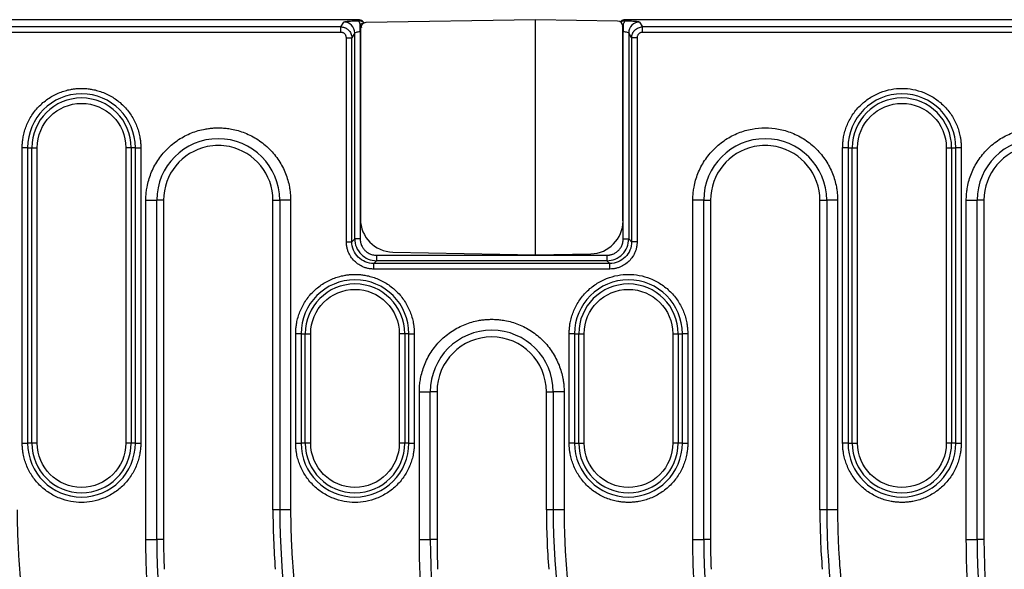
# Model space of a CAD drawing. Units: millimetres. Extents: x 0 to 420, y 0 to 297.
# Drawn here: x 111 to 141, y 149 to 166 of the extents above; entities that cross this region are included whole.
import ezdxf

# ---------------------------------------------------------------- set-up
doc = ezdxf.new("R2010")
doc.units = ezdxf.units.MM

msp = doc.modelspace()

# ---------------------------------------------------------------- linework, layer by layer
at = {"color": 7, "linetype": 'Continuous', "lineweight": 25}
for p, q in [((121.3123, 165.8817), (42.5371, 165.8817)), ((120.7759, 165.6617), (42.7571, 165.6617)), ((120.7759, 165.6617), (120.8639, 165.8086)), ((120.7759, 165.4957), (120.7759, 165.6617)), ((121.3172, 165.8498), (121.3123, 165.8817)), ((121.3632, 165.5179), (121.3632, 165.7417)), ((121.3717, 165.6248), (121.3717, 159.8063)), ((121.4814, 165.7815), (121.43, 165.8329)), ((121.43, 165.8329), (121.4348, 165.8015)), ((126.7051, 165.8817), (121.5355, 165.7915)), ((126.7051, 158.715), (126.7051, 165.8817)), ((129.208, 165.838), (126.7051, 165.8817)), ((129.3134, 165.8329), (129.2933, 165.8128)), ((129.3717, 159.7532), (129.3717, 165.6714)), ((129.3802, 165.7417), (129.3802, 165.5179)), ((129.4312, 165.8817), (129.4263, 165.8498)), ((208.2063, 165.8817), (129.4312, 165.8817)), ((129.8795, 165.8086), (129.9675, 165.6617)), ((129.9675, 165.4957), (129.9675, 165.6617)), ((207.9863, 165.6617), (129.9675, 165.6617)), ((120.7759, 165.4957), (42.7571, 165.4957)), ((120.9421, 159.1176), (120.9421, 165.3291)), ((120.9421, 165.3291), (121.1085, 165.3291)), ((121.1968, 165.4765), (121.1085, 165.3291)), ((121.1085, 159.1176), (121.1085, 165.3291)), ((121.1968, 159.2059), (121.1968, 165.4765)), ((121.3632, 165.5179), (121.3632, 159.2059)), ((129.3802, 159.2059), (129.3802, 165.5179)), ((129.6349, 165.3291), (129.5467, 165.4765)), ((129.5467, 165.4765), (129.5467, 159.2059)), ((129.6349, 165.3291), (129.6349, 159.1176)), ((129.8014, 165.3291), (129.6349, 165.3291)), ((129.8014, 165.3291), (129.8014, 159.1176)), ((207.9863, 165.4957), (129.9675, 165.4957)), ((111.2293, 161.9817), (111.0652, 161.9817)), ((111.0652, 152.9817), (111.0652, 161.9817)), ((111.2293, 161.9817), (111.3571, 161.9817)), ((111.2293, 161.9817), (111.2293, 152.9817)), ((111.3571, 152.9817), (111.3571, 161.9817)), ((111.3571, 161.9817), (111.5212, 161.9817)), ((111.5212, 152.9817), (111.5212, 161.9817)), ((114.2222, 161.9817), (114.2222, 152.9817)), ((114.3863, 161.9817), (114.2222, 161.9817)), ((114.3863, 161.9817), (114.3863, 152.9817)), ((114.5141, 161.9817), (114.3863, 161.9817)), ((114.5141, 152.9817), (114.5141, 161.9817)), ((114.5141, 161.9817), (114.6782, 161.9817)), ((114.6782, 161.9817), (114.6782, 152.9817)), ((136.2293, 161.9817), (136.0652, 161.9817)), ((136.0652, 152.9817), (136.0652, 161.9817)), ((136.2293, 161.9817), (136.3571, 161.9817)), ((136.2293, 161.9817), (136.2293, 152.9817)), ((136.3571, 152.9817), (136.3571, 161.9817)), ((136.3571, 161.9817), (136.5212, 161.9817)), ((136.5212, 152.9817), (136.5212, 161.9817)), ((139.2222, 161.9817), (139.2222, 152.9817)), ((139.2222, 161.9817), (139.3863, 161.9817)), ((139.3863, 161.9817), (139.3863, 152.9817)), ((139.3863, 161.9817), (139.5141, 161.9817)), ((139.5141, 152.9817), (139.5141, 161.9817)), ((139.6782, 161.9817), (139.5141, 161.9817)), ((139.6782, 161.9817), (139.6782, 152.9817)), ((114.833, 150.0484), (114.833, 160.3817)), ((114.833, 160.3817), (115.165, 160.3817)), ((115.165, 150.0484), (115.165, 160.3817)), ((115.3717, 160.3817), (115.165, 160.3817)), ((115.3717, 160.3817), (115.3717, 150.0484)), ((118.7051, 160.3817), (118.9117, 160.3817)), ((118.7051, 150.9497), (118.7051, 160.3817)), ((118.9117, 160.3817), (118.9117, 150.9497)), ((119.2438, 160.3817), (118.9117, 160.3817)), ((119.2438, 160.3817), (119.2438, 150.9497)), ((131.4996, 150.0484), (131.4996, 160.3817)), ((131.8317, 160.3817), (131.4996, 160.3817)), ((131.8317, 150.0484), (131.8317, 160.3817)), ((131.8317, 160.3817), (132.0384, 160.3817)), ((132.0384, 160.3817), (132.0384, 150.0484)), ((135.3717, 160.3817), (135.5784, 160.3817)), ((135.3717, 150.9497), (135.3717, 160.3817)), ((135.5784, 160.3817), (135.5784, 150.9497)), ((135.9105, 160.3817), (135.5784, 160.3817)), ((135.9105, 160.3817), (135.9105, 150.9497)), ((139.833, 150.0484), (139.833, 160.3817)), ((139.833, 160.3817), (140.165, 160.3817)), ((140.165, 150.0484), (140.165, 160.3817)), ((140.3717, 160.3817), (140.165, 160.3817)), ((140.3717, 160.3817), (140.3717, 150.0484)), ((120.9421, 159.1176), (121.1085, 159.1176)), ((121.1085, 159.1176), (121.1968, 159.2059)), ((121.3632, 159.2059), (121.1968, 159.2059)), ((129.3802, 159.2059), (129.5467, 159.2059)), ((129.5467, 159.2059), (129.6349, 159.1176)), ((129.8014, 159.1176), (129.6349, 159.1176)), ((122.3543, 158.8016), (126.7051, 158.715)), ((126.7051, 158.715), (128.3891, 158.7486)), ((121.8625, 158.5401), (121.7743, 158.4518)), ((121.7743, 158.2854), (121.7743, 158.4518)), ((128.9692, 158.4518), (121.7743, 158.4518)), ((121.8625, 158.7065), (128.8809, 158.7065)), ((121.8625, 158.7065), (121.8625, 158.5401)), ((128.8809, 158.5401), (121.8625, 158.5401)), ((128.8809, 158.7065), (128.8809, 158.5401)), ((128.9692, 158.4518), (128.8809, 158.5401)), ((128.9692, 158.2854), (128.9692, 158.4518)), ((128.9692, 158.2854), (121.7743, 158.2854)), ((119.5627, 156.3151), (119.3985, 156.3151)), ((119.3985, 152.9817), (119.3985, 156.3151)), ((119.5627, 156.3151), (119.6904, 156.3151)), ((119.5627, 156.3151), (119.5627, 152.9817)), ((119.6904, 152.9817), (119.6904, 156.3151)), ((119.6904, 156.3151), (119.8546, 156.3151)), ((119.8546, 152.9817), (119.8546, 156.3151)), ((122.5555, 156.3151), (122.5555, 152.9817)), ((122.7197, 156.3151), (122.5555, 156.3151)), ((122.7197, 156.3151), (122.7197, 152.9817)), ((122.8474, 156.3151), (122.7197, 156.3151)), ((122.8474, 152.9817), (122.8474, 156.3151)), ((122.8474, 156.3151), (123.0116, 156.3151)), ((123.0116, 156.3151), (123.0116, 152.9817)), ((127.896, 156.3151), (127.7319, 156.3151)), ((127.7319, 152.9817), (127.7319, 156.3151)), ((127.896, 156.3151), (128.0238, 156.3151)), ((127.896, 156.3151), (127.896, 152.9817)), ((128.0238, 152.9817), (128.0238, 156.3151)), ((128.0238, 156.3151), (128.1879, 156.3151)), ((128.1879, 152.9817), (128.1879, 156.3151)), ((130.8889, 156.3151), (130.8889, 152.9817)), ((130.8889, 156.3151), (131.053, 156.3151)), ((131.053, 156.3151), (131.053, 152.9817)), ((131.053, 156.3151), (131.1808, 156.3151)), ((131.1808, 152.9817), (131.1808, 156.3151)), ((131.3449, 156.3151), (131.1808, 156.3151)), ((131.3449, 156.3151), (131.3449, 152.9817)), ((123.1663, 150.0484), (123.1663, 154.5484)), ((123.1663, 154.5484), (123.4984, 154.5484)), ((123.4984, 150.0484), (123.4984, 154.5484)), ((123.7051, 154.5484), (123.4984, 154.5484)), ((123.7051, 154.5484), (123.7051, 150.0484)), ((127.0384, 154.5484), (127.2451, 154.5484)), ((127.0384, 150.9497), (127.0384, 154.5484)), ((127.2451, 154.5484), (127.2451, 150.9497)), ((127.5771, 154.5484), (127.2451, 154.5484)), ((127.5771, 154.5484), (127.5771, 150.9497)), ((111.0652, 152.9817), (111.2293, 152.9817)), ((111.3571, 152.9817), (111.2293, 152.9817)), ((111.5212, 152.9817), (111.3571, 152.9817)), ((114.3863, 152.9817), (114.2222, 152.9817)), ((114.5141, 152.9817), (114.3863, 152.9817)), ((114.5141, 152.9817), (114.6782, 152.9817)), ((119.3985, 152.9817), (119.5627, 152.9817)), ((119.6904, 152.9817), (119.5627, 152.9817)), ((119.8546, 152.9817), (119.6904, 152.9817)), ((122.7197, 152.9817), (122.5555, 152.9817)), ((122.8474, 152.9817), (122.7197, 152.9817)), ((122.8474, 152.9817), (123.0116, 152.9817)), ((127.896, 152.9817), (127.7319, 152.9817)), ((127.896, 152.9817), (128.0238, 152.9817)), ((128.0238, 152.9817), (128.1879, 152.9817)), ((131.053, 152.9817), (130.8889, 152.9817)), ((131.1808, 152.9817), (131.053, 152.9817)), ((131.1808, 152.9817), (131.3449, 152.9817)), ((136.2293, 152.9817), (136.0652, 152.9817)), ((136.2293, 152.9817), (136.3571, 152.9817)), ((136.3571, 152.9817), (136.5212, 152.9817)), ((139.3863, 152.9817), (139.2222, 152.9817)), ((139.5141, 152.9817), (139.3863, 152.9817)), ((139.5141, 152.9817), (139.6782, 152.9817)), ((118.9117, 150.9497), (118.7051, 150.9497)), ((119.2438, 150.9497), (118.9117, 150.9497)), ((127.2451, 150.9497), (127.0384, 150.9497)), ((127.5771, 150.9497), (127.2451, 150.9497)), ((135.5784, 150.9497), (135.3717, 150.9497)), ((135.9105, 150.9497), (135.5784, 150.9497)), ((114.833, 150.0484), (115.165, 150.0484)), ((115.3717, 150.0484), (115.165, 150.0484)), ((123.1663, 150.0484), (123.4984, 150.0484)), ((123.7051, 150.0484), (123.4984, 150.0484)), ((131.4996, 150.0484), (131.8317, 150.0484)), ((132.0384, 150.0484), (131.8317, 150.0484)), ((139.833, 150.0484), (140.165, 150.0484)), ((140.3717, 150.0484), (140.165, 150.0484))]:
    msp.add_line(p, q, dxfattribs=at)
at = {"color": 8, "linetype": 'Continuous', "lineweight": 25}
for p, q in [((129.3087, 165.8019), (129.3134, 165.8329)), ((129.3802, 165.7417), (129.3495, 165.6773)), ((121.3632, 165.5179), (121.3717, 165.5179)), ((129.3802, 165.5179), (129.3717, 165.5179))]:
    msp.add_line(p, q, dxfattribs=at)
at = {"color": 8, "linetype": 'Continuous', "lineweight": 25, "flags": 128}
msp.add_lwpolyline([(129.3494, 165.7546), (129.3626, 165.7498), (129.3802, 165.7417)], dxfattribs=at)
at = {"color": 7, "linetype": 'Continuous', "lineweight": 25}
for centre, radius, start, end in [((120.8625, 165.4743), 0.3343, 0.37553, 89.76434), ((121.3174, 165.6831), 0.1668, 45.24489, 90.09278), ((121.5384, 165.6248), 0.1667, 91, 180), ((129.2051, 165.6714), 0.1667, 0, 89), ((129.426, 165.6831), 0.1668, 89.90722, 134.75511), ((129.8809, 165.4743), 0.3343, 90.23566, 179.62447), ((112.8717, 161.9817), 1.6424, 0, 180), ((137.8717, 161.9817), 1.6424, 0, 180), ((112.8717, 161.9817), 1.5146, 0, 180), ((137.8717, 161.9817), 1.5146, 0, 180), ((117.0384, 160.3817), 1.8733, 0, 180), ((133.7051, 160.3817), 1.8733, 0, 180), ((142.0384, 160.3817), 1.8733, 0, 180), ((142.0384, 160.3817), 1.6667, 19.44724, 180), ((117.0384, 160.3817), 1.6667, 101.70993, 180), ((117.0384, 160.3817), 1.6667, 0, 78.29007), ((133.7051, 160.3817), 1.6667, 101.70993, 180), ((133.7051, 160.3817), 1.6667, 0, 78.29007), ((121.2051, 156.3151), 1.6424, 0, 180), ((121.2051, 156.3151), 1.5146, 0, 180), ((129.5384, 156.3151), 1.6424, 0, 180), ((129.5384, 156.3151), 1.5146, 0, 180), ((125.3717, 154.5484), 1.8733, 0, 180), ((125.3717, 154.5484), 1.6667, 0, 180), ((112.8717, 152.9817), 1.6424, 180, 0), ((112.8717, 152.9817), 1.5146, 180, 0), ((121.2051, 152.9817), 1.6424, 180, 0), ((121.2051, 152.9817), 1.5146, 180, 0), ((129.5384, 152.9817), 1.6424, 180, 0), ((129.5384, 152.9817), 1.5146, 180, 0), ((137.8717, 152.9817), 1.6424, 180, 0), ((137.8717, 152.9817), 1.5146, 180, 0), ((133.7051, 150.9497), 23.3333, 180, 197.43216), ((133.7051, 150.9497), 23.1267, 180, 210.26149), ((142.0384, 150.9497), 23.3333, 180, 184.4546), ((142.0384, 150.9497), 23.1267, 180, 210.26149), ((150.3717, 150.9497), 23.3333, 180, 184.4546), ((150.3717, 150.9497), 23.1267, 180, 210.26149), ((158.7051, 150.9497), 23.3333, 180, 184.4546), ((158.7051, 150.9497), 23.1267, 180, 210.26149), ((138.7051, 150.0484), 23.54, 180, 210.26149), ((138.7051, 150.0484), 23.3333, 180, 182.23746), ((147.0384, 150.0484), 23.54, 180, 210.26149), ((147.0384, 150.0484), 23.3333, 180, 182.23746), ((155.3717, 150.0484), 23.54, 180, 210.26149), ((155.3717, 150.0484), 23.3333, 180, 182.23746), ((163.7051, 150.0484), 23.54, 180, 210.26149), ((163.7051, 150.0484), 23.3333, 180, 210.26149)]:
    msp.add_arc(centre, radius, start, end, dxfattribs=at)
at = {"color": 8, "linetype": 'Continuous', "lineweight": 25}
msp.add_arc((121.4391, 165.6079), 0.1538, 88.45775, 119.57132, dxfattribs=at)
at = {"color": 7, "linetype": 'Continuous', "lineweight": 25}
for centre, major_axis, ratio, start_param, end_param in [((121.3125, 165.7144), (0.0253, -0.1654), 0.9961063, 2.2063785, 2.9904957), ((129.431, 165.7144), (-0.0253, -0.1654), 0.9961063, 3.2926896, 4.0768068), ((122.3717, 159.8039), (-0.3832, 0.9269), 0.996556, 1.1775254, 2.730911), ((128.3717, 159.7508), (0.3832, 0.9269), 0.996556, 3.5522743, 5.1056599)]:
    msp.add_ellipse(centre, major_axis=major_axis, ratio=ratio, start_param=start_param, end_param=end_param, dxfattribs=at)
for points, knots in [([(120.7759, 165.6617), (120.787, 165.6614), (120.8091, 165.6607), (120.8418, 165.6555), (120.8736, 165.6474), (120.9044, 165.6362), (120.9338, 165.6222), (120.9616, 165.6054), (120.9874, 165.5861), (121.0182, 165.5581), (121.0518, 165.5179), (121.0827, 165.462), (121.1042, 165.3981), (121.107, 165.3525), (121.1085, 165.3291)], [0, 0, 0, 0, 0.063594, 0.1268799, 0.1898592, 0.2525332, 0.3149034, 0.3769713, 0.4387382, 0.5002058, 0.6159891, 0.7378792, 0.8658815, 1, 1, 1, 1]), ([(120.8639, 165.8086), (120.865, 165.8098), (120.8672, 165.8123), (120.8752, 165.816), (120.8866, 165.8197), (120.9072, 165.8245), (120.9428, 165.8304), (121.0006, 165.8367), (121.0704, 165.842), (121.1487, 165.846), (121.2316, 165.8488), (121.2886, 165.8495), (121.3172, 165.8498)], [0, 0, 0, 0, 0.0607887, 0.1211473, 0.1815274, 0.2423797, 0.3714518, 0.5006843, 0.6295841, 0.7586412, 0.8792812, 1, 1, 1, 1]), ([(121.3632, 165.7417), (121.3607, 165.7491), (121.3557, 165.7639), (121.3482, 165.7837), (121.341, 165.8013), (121.3321, 165.8212), (121.3225, 165.8408), (121.3189, 165.8468), (121.3172, 165.8498)], [0, 0, 0, 0, 0.1255463, 0.251334, 0.37678, 0.5013122, 0.7455104, 1, 1, 1, 1]), ([(129.4263, 165.8498), (129.4255, 165.8486), (129.4241, 165.8461), (129.42, 165.8387), (129.415, 165.8288), (129.4071, 165.812), (129.3953, 165.7851), (129.3853, 165.7562), (129.3802, 165.7417)], [0, 0, 0, 0, 0.1283193, 0.2547887, 0.378682, 0.4992657, 0.7489175, 1, 1, 1, 1]), ([(129.4263, 165.8498), (129.4378, 165.8497), (129.4606, 165.8495), (129.4944, 165.8489), (129.5276, 165.8481), (129.5602, 165.8471), (129.6096, 165.8453), (129.673, 165.842), (129.7427, 165.8367), (129.8006, 165.8304), (129.8427, 165.8234), (129.8708, 165.8161), (129.8766, 165.8111), (129.8795, 165.8086)], [0, 0, 0, 0, 0.0485026, 0.0966809, 0.1447677, 0.1929972, 0.2416014, 0.3704113, 0.4995506, 0.6285357, 0.7578478, 0.8788468, 1, 1, 1, 1]), ([(129.6349, 165.3291), (129.6352, 165.3397), (129.6359, 165.3605), (129.6404, 165.3911), (129.6474, 165.4205), (129.6569, 165.4486), (129.6686, 165.4752), (129.6821, 165.5002), (129.6974, 165.5234), (129.7142, 165.5447), (129.7408, 165.5736), (129.7811, 165.6068), (129.8385, 165.6376), (129.9015, 165.6578), (129.9454, 165.6604), (129.9675, 165.6617)], [0, 0, 0, 0, 0.0604455, 0.1196788, 0.1777004, 0.2345109, 0.2901109, 0.3445009, 0.3976817, 0.4496538, 0.5004181, 0.6234921, 0.7477727, 0.8732715, 1, 1, 1, 1]), ([(120.9421, 165.3291), (120.9418, 165.3361), (120.9413, 165.35), (120.9373, 165.3706), (120.9296, 165.3946), (120.9159, 165.4212), (120.8945, 165.4476), (120.868, 165.4694), (120.8385, 165.4845), (120.8074, 165.4941), (120.7865, 165.4951), (120.7759, 165.4957)], [0, 0, 0, 0, 0.07980554, 0.15959335, 0.24060867, 0.36909131, 0.50045962, 0.62877366, 0.76006648, 0.87927191, 1, 1, 1, 1]), ([(121.1968, 165.4765), (121.199, 165.4875), (121.2179, 165.4983), (121.2791, 165.5136), (121.321, 165.5179), (121.3632, 165.5179)], [0, 0, 0, 0, 0.5, 0.5, 1, 1, 1, 1]), ([(129.3802, 165.5179), (129.4224, 165.5179), (129.4644, 165.5136), (129.5255, 165.4983), (129.5445, 165.4875), (129.5467, 165.4765)], [0, 0, 0, 0, 0.5, 0.5, 1, 1, 1, 1]), ([(129.9675, 165.4957), (129.9606, 165.4954), (129.9467, 165.4949), (129.9261, 165.4909), (129.9022, 165.4832), (129.8757, 165.4695), (129.8494, 165.4479), (129.8276, 165.4214), (129.8125, 165.3919), (129.803, 165.3607), (129.8019, 165.3397), (129.8014, 165.3291)], [0, 0, 0, 0, 0.0796124, 0.15921919, 0.24007408, 0.36837508, 0.49967801, 0.62805416, 0.75953142, 0.878982, 1, 1, 1, 1]), ([(111.0652, 161.9817), (111.0654, 162.0038), (111.0659, 162.0479), (111.0697, 162.1139), (111.0757, 162.1797), (111.0841, 162.2452), (111.1009, 162.3463), (111.1328, 162.4817), (111.1902, 162.65), (111.2649, 162.8142), (111.389, 163.0266), (111.5852, 163.2683), (111.8268, 163.4644), (112.0393, 163.5885), (112.2034, 163.6632), (112.3717, 163.7207), (112.5214, 163.7559), (112.6517, 163.7759), (112.7615, 163.7863), (112.835, 163.7876), (112.8717, 163.7883)], [0, 0, 0, 0, 0.0233343, 0.0466266, 0.0699083, 0.0932107, 0.1165649, 0.1782976, 0.240092, 0.3043989, 0.3687677, 0.5000056, 0.6312435, 0.6955504, 0.7599192, 0.821652, 0.8834464, 0.9223079, 0.9611108, 1, 1, 1, 1]), ([(112.8717, 163.7883), (112.8938, 163.788), (112.9379, 163.7876), (113.0038, 163.7838), (113.0696, 163.7778), (113.1352, 163.7693), (113.2363, 163.7526), (113.3717, 163.7207), (113.54, 163.6633), (113.7041, 163.5886), (113.9166, 163.4645), (114.1583, 163.2683), (114.3544, 163.0266), (114.4785, 162.8142), (114.5532, 162.6501), (114.6106, 162.4818), (114.6459, 162.3321), (114.6659, 162.2017), (114.6763, 162.092), (114.6776, 162.0185), (114.6782, 161.9817)], [0, 0, 0, 0, 0.0233343, 0.0466266, 0.0699083, 0.0932107, 0.1165649, 0.1782976, 0.240092, 0.3043989, 0.3687677, 0.5000056, 0.6312435, 0.6955504, 0.7599192, 0.821652, 0.8834464, 0.9223079, 0.9611108, 1, 1, 1, 1]), ([(136.0652, 161.9817), (136.0654, 162.0038), (136.0659, 162.0479), (136.0697, 162.1139), (136.0757, 162.1797), (136.0841, 162.2452), (136.1009, 162.3463), (136.1328, 162.4817), (136.1902, 162.65), (136.2649, 162.8142), (136.389, 163.0266), (136.5852, 163.2683), (136.8741, 163.5029), (137.1979, 163.6707), (137.5346, 163.7674), (137.8717, 163.7984), (138.2089, 163.7674), (138.5456, 163.6707), (138.8693, 163.5029), (139.1582, 163.2683), (139.3544, 163.0266), (139.4785, 162.8142), (139.5532, 162.6501), (139.6106, 162.4818), (139.6459, 162.3321), (139.6659, 162.2017), (139.6763, 162.092), (139.6776, 162.0185), (139.6782, 161.9817)], [0, 0, 0, 0, 0.0116725, 0.0233241, 0.0349703, 0.0466269, 0.0583094, 0.08919, 0.1201015, 0.1522698, 0.184469, 0.2501183, 0.3157675, 0.3800526, 0.4417717, 0.5000028, 0.5582339, 0.619953, 0.6842381, 0.7498873, 0.8155366, 0.8477049, 0.8799042, 0.9107848, 0.9416963, 0.961136, 0.9805464, 1, 1, 1, 1]), ([(136.5212, 161.9817), (136.5212, 162.7271), (137.1264, 163.3322), (138.6171, 163.3322), (139.2222, 162.7271), (139.2222, 161.9817)], [0, 0, 0, 0, 0.5, 0.5, 1, 1, 1, 1]), ([(114.833, 160.3817), (114.8333, 160.4086), (114.8338, 160.4625), (114.8384, 160.543), (114.8457, 160.6233), (114.8561, 160.7034), (114.8766, 160.8268), (114.9155, 160.9921), (114.9856, 161.1975), (115.0768, 161.3979), (115.2283, 161.6573), (115.4678, 161.9523), (115.7628, 162.1918), (116.0221, 162.3433), (116.2225, 162.4345), (116.428, 162.5046), (116.6107, 162.5477), (116.7698, 162.572), (116.9038, 162.5848), (116.9935, 162.5863), (117.0384, 162.5871)], [0, 0, 0, 0, 0.0233361, 0.0466294, 0.069911, 0.0932125, 0.1165649, 0.1783032, 0.2400921, 0.3044046, 0.3687678, 0.5000057, 0.6312435, 0.695556, 0.7599192, 0.8216576, 0.8834464, 0.9223105, 0.9611133, 1, 1, 1, 1]), ([(117.0384, 162.5871), (117.0653, 162.5868), (117.1191, 162.5863), (117.1997, 162.5817), (117.28, 162.5744), (117.3601, 162.564), (117.4835, 162.5435), (117.6488, 162.5046), (117.8542, 162.4345), (118.0546, 162.3433), (118.314, 162.1918), (118.609, 161.9523), (118.8485, 161.6573), (119, 161.398), (119.0912, 161.1976), (119.1613, 160.9921), (119.2043, 160.8094), (119.2287, 160.6503), (119.2414, 160.5163), (119.243, 160.4266), (119.2438, 160.3817)], [0, 0, 0, 0, 0.0233361, 0.0466294, 0.069911, 0.0932125, 0.1165649, 0.1783032, 0.2400921, 0.3044046, 0.3687678, 0.5000057, 0.6312435, 0.695556, 0.7599192, 0.8216576, 0.8834464, 0.9223105, 0.9611133, 1, 1, 1, 1]), ([(131.4996, 160.3817), (131.4999, 160.4086), (131.5005, 160.4625), (131.5051, 160.543), (131.5124, 160.6233), (131.5227, 160.7034), (131.5432, 160.8268), (131.5821, 160.9921), (131.6522, 161.1975), (131.7434, 161.3979), (131.8949, 161.6573), (132.1345, 161.9523), (132.4872, 162.2388), (132.8824, 162.4435), (133.2935, 162.5617), (133.7051, 162.5995), (134.1166, 162.5617), (134.5277, 162.4435), (134.9229, 162.2388), (135.2756, 161.9523), (135.5151, 161.6573), (135.6666, 161.398), (135.7578, 161.1976), (135.8279, 160.9921), (135.871, 160.8094), (135.8954, 160.6503), (135.9081, 160.5163), (135.9097, 160.4266), (135.9105, 160.3817)], [0, 0, 0, 0, 0.0116734, 0.0233254, 0.0349717, 0.0466278, 0.0583094, 0.0891928, 0.1201015, 0.1522726, 0.1844691, 0.2501183, 0.3157676, 0.3800526, 0.4417717, 0.5000028, 0.5582339, 0.6199531, 0.6842381, 0.7498873, 0.8155366, 0.8477077, 0.8799042, 0.9107876, 0.9416963, 0.9611373, 0.9805477, 1, 1, 1, 1]), ([(139.833, 160.3817), (139.8333, 160.4086), (139.8338, 160.4625), (139.8384, 160.543), (139.8457, 160.6233), (139.8561, 160.7034), (139.8766, 160.8268), (139.9155, 160.9921), (139.9856, 161.1975), (140.0768, 161.3979), (140.2283, 161.6573), (140.4678, 161.9523), (140.8205, 162.2388), (141.2158, 162.4435), (141.6268, 162.5617), (142.0384, 162.5995), (142.45, 162.5617), (142.861, 162.4435), (143.2563, 162.2388), (143.6089, 161.9523), (143.8485, 161.6573), (144, 161.398), (144.0912, 161.1976), (144.1613, 160.9921), (144.2043, 160.8094), (144.2287, 160.6503), (144.2414, 160.5163), (144.243, 160.4266), (144.2438, 160.3817)], [0, 0, 0, 0, 0.0116734, 0.0233254, 0.0349717, 0.0466278, 0.0583094, 0.0891928, 0.1201015, 0.1522726, 0.1844691, 0.2501183, 0.3157676, 0.3800526, 0.4417717, 0.5000028, 0.5582339, 0.6199531, 0.6842381, 0.7498873, 0.8155366, 0.8477077, 0.8799042, 0.9107876, 0.9416963, 0.9611373, 0.9805477, 1, 1, 1, 1]), ([(121.7743, 158.2854), (121.7567, 158.2857), (121.7217, 158.2863), (121.6696, 158.2914), (121.6181, 158.2995), (121.5672, 158.3108), (121.517, 158.3255), (121.4309, 158.3565), (121.3138, 158.4168), (121.1817, 158.525), (121.0735, 158.6571), (121.0052, 158.7897), (120.9661, 158.9099), (120.9458, 159.0129), (120.9433, 159.0826), (120.9421, 159.1176)], [0, 0, 0, 0, 0.0403168, 0.0803165, 0.1201574, 0.1599997, 0.2000035, 0.2403272, 0.3701383, 0.5000578, 0.6298399, 0.7597883, 0.840016, 0.919659, 1, 1, 1, 1]), ([(121.7743, 158.4518), (121.687, 158.4518), (121.5998, 158.469), (121.4387, 158.5356), (121.3648, 158.5849), (121.2416, 158.7081), (121.1923, 158.782), (121.1257, 158.9431), (121.1085, 159.0303), (121.1085, 159.1176)], [0, 0, 0, 0, 0.25, 0.25, 0.5, 0.5, 0.75, 0.75, 1, 1, 1, 1]), ([(121.1968, 159.2059), (121.1968, 159.1187), (121.2142, 159.0316), (121.2809, 158.8706), (121.3303, 158.7968), (121.4534, 158.6736), (121.5273, 158.6242), (121.6883, 158.5575), (121.7753, 158.5402), (121.8625, 158.5401)], [0, 0, 0, 0, 0.25, 0.25, 0.5, 0.5, 0.75, 0.75, 1, 1, 1, 1]), ([(121.3632, 159.2059), (121.3635, 159.1932), (121.364, 159.1681), (121.3684, 159.1307), (121.3754, 159.0938), (121.3852, 159.0574), (121.4049, 159.0017), (121.442, 158.9296), (121.5069, 158.8504), (121.5862, 158.7854), (121.6658, 158.7444), (121.7379, 158.721), (121.7997, 158.7087), (121.8415, 158.7073), (121.8625, 158.7065)], [0, 0, 0, 0, 0.0483192, 0.0962348, 0.1440214, 0.1919561, 0.240313, 0.3700805, 0.5000481, 0.6297866, 0.7597831, 0.839992, 0.9196365, 1, 1, 1, 1]), ([(128.8809, 158.5401), (128.9681, 158.5402), (129.0552, 158.5575), (129.2162, 158.6242), (129.29, 158.6736), (129.4132, 158.7968), (129.4625, 158.8706), (129.5292, 159.0316), (129.5466, 159.1187), (129.5467, 159.2059)], [0, 0, 0, 0, 0.25, 0.25, 0.5, 0.5, 0.75, 0.75, 1, 1, 1, 1]), ([(128.8809, 158.7065), (128.8935, 158.7068), (128.9187, 158.7073), (128.9561, 158.7117), (128.993, 158.7187), (129.0294, 158.7286), (129.0851, 158.7482), (129.1572, 158.7854), (129.2364, 158.8503), (129.3014, 158.9295), (129.3424, 159.0091), (129.3658, 159.0812), (129.378, 159.143), (129.3795, 159.1849), (129.3802, 159.2059)], [0, 0, 0, 0, 0.0483192, 0.0962348, 0.1440214, 0.1919561, 0.240313, 0.3700805, 0.5000481, 0.6297866, 0.7597831, 0.839992, 0.9196365, 1, 1, 1, 1]), ([(129.8014, 159.1176), (129.8011, 159.1), (129.8004, 159.0651), (129.7954, 159.013), (129.7873, 158.9614), (129.7759, 158.9106), (129.7613, 158.8603), (129.7303, 158.7742), (129.67, 158.6571), (129.5618, 158.5251), (129.4297, 158.4168), (129.2971, 158.3485), (129.1769, 158.3094), (129.0739, 158.2891), (129.0042, 158.2866), (128.9692, 158.2854)], [0, 0, 0, 0, 0.0403168, 0.0803165, 0.1201574, 0.1599997, 0.2000035, 0.2403272, 0.3701383, 0.5000578, 0.6298399, 0.7597883, 0.840016, 0.919659, 1, 1, 1, 1]), ([(129.6349, 159.1176), (129.635, 159.0303), (129.6177, 158.9431), (129.5511, 158.782), (129.5018, 158.7081), (129.3786, 158.5849), (129.3048, 158.5356), (129.1437, 158.469), (129.0565, 158.4518), (128.9692, 158.4518)], [0, 0, 0, 0, 0.25, 0.25, 0.5, 0.5, 0.75, 0.75, 1, 1, 1, 1]), ([(119.3985, 156.3151), (119.3988, 156.3371), (119.3992, 156.3812), (119.403, 156.4472), (119.409, 156.513), (119.4175, 156.5786), (119.4342, 156.6797), (119.4661, 156.815), (119.5235, 156.9833), (119.5982, 157.1475), (119.7223, 157.3599), (119.9185, 157.6016), (120.1602, 157.7978), (120.3726, 157.9219), (120.5367, 157.9966), (120.705, 158.054), (120.8547, 158.0893), (120.9851, 158.1092), (121.0948, 158.1197), (121.1683, 158.121), (121.2051, 158.1216)], [0, 0, 0, 0, 0.0233343, 0.0466266, 0.0699083, 0.0932107, 0.1165649, 0.1782976, 0.240092, 0.3043989, 0.3687677, 0.5000056, 0.6312435, 0.6955504, 0.7599192, 0.821652, 0.8834464, 0.9223079, 0.9611108, 1, 1, 1, 1]), ([(121.2051, 158.1216), (121.2271, 158.1214), (121.2712, 158.1209), (121.3372, 158.1171), (121.403, 158.1111), (121.4686, 158.1027), (121.5696, 158.0859), (121.705, 158.054), (121.8733, 157.9966), (122.0375, 157.9219), (122.2499, 157.7978), (122.4916, 157.6016), (122.6877, 157.36), (122.8118, 157.1475), (122.8865, 156.9834), (122.944, 156.8151), (122.9792, 156.6654), (122.9992, 156.5351), (123.0096, 156.4253), (123.0109, 156.3518), (123.0116, 156.3151)], [0, 0, 0, 0, 0.0233343, 0.0466266, 0.0699083, 0.0932107, 0.1165649, 0.1782976, 0.240092, 0.3043989, 0.3687677, 0.5000056, 0.6312435, 0.6955504, 0.7599192, 0.821652, 0.8834464, 0.9223079, 0.9611108, 1, 1, 1, 1]), ([(127.7319, 156.3151), (127.7321, 156.3371), (127.7326, 156.3812), (127.7363, 156.4472), (127.7423, 156.513), (127.7508, 156.5786), (127.7676, 156.6797), (127.7994, 156.815), (127.8569, 156.9833), (127.9316, 157.1475), (128.0557, 157.3599), (128.2519, 157.6016), (128.5408, 157.8362), (128.8646, 158.004), (129.2012, 158.1008), (129.5384, 158.1317), (129.8755, 158.1008), (130.2122, 158.004), (130.536, 157.8362), (130.8249, 157.6016), (131.0211, 157.36), (131.1452, 157.1475), (131.2199, 156.9834), (131.2773, 156.8151), (131.3126, 156.6654), (131.3325, 156.5351), (131.343, 156.4253), (131.3443, 156.3518), (131.3449, 156.3151)], [0, 0, 0, 0, 0.0116725, 0.0233241, 0.0349703, 0.0466269, 0.0583094, 0.08919, 0.1201015, 0.1522698, 0.184469, 0.2501183, 0.3157675, 0.3800526, 0.4417717, 0.5000028, 0.5582339, 0.619953, 0.6842381, 0.7498873, 0.8155366, 0.8477049, 0.8799042, 0.9107848, 0.9416963, 0.961136, 0.9805464, 1, 1, 1, 1]), ([(121.2051, 157.6656), (121.5632, 157.6656), (121.9067, 157.5233), (122.4133, 157.0168), (122.5555, 156.6732), (122.5555, 156.3151)], [0, 0, 0, 0, 0.5, 0.5, 1, 1, 1, 1]), ([(128.1879, 156.3151), (128.1879, 157.0604), (128.793, 157.6656), (130.2837, 157.6656), (130.8889, 157.0604), (130.8889, 156.3151)], [0, 0, 0, 0, 0.5, 0.5, 1, 1, 1, 1]), ([(123.1663, 154.5484), (123.1666, 154.5753), (123.1672, 154.6291), (123.1717, 154.7097), (123.1791, 154.79), (123.1894, 154.8701), (123.2099, 154.9935), (123.2488, 155.1587), (123.3189, 155.3642), (123.4101, 155.5646), (123.5616, 155.8239), (123.8011, 156.119), (124.0961, 156.3585), (124.3554, 156.51), (124.5558, 156.6012), (124.7613, 156.6713), (124.944, 156.7143), (125.1032, 156.7387), (125.2372, 156.7514), (125.3268, 156.753), (125.3717, 156.7538)], [0, 0, 0, 0, 0.0233361, 0.0466294, 0.069911, 0.0932125, 0.1165649, 0.1783032, 0.2400921, 0.3044046, 0.3687678, 0.5000057, 0.6312435, 0.695556, 0.7599192, 0.8216576, 0.8834464, 0.9223105, 0.9611133, 1, 1, 1, 1]), ([(125.3717, 156.7538), (125.3987, 156.7535), (125.4525, 156.7529), (125.533, 156.7484), (125.6133, 156.741), (125.6934, 156.7307), (125.8168, 156.7102), (125.9821, 156.6713), (126.1875, 156.6012), (126.3879, 156.51), (126.6473, 156.3585), (126.9423, 156.119), (127.1818, 155.824), (127.3333, 155.5647), (127.4245, 155.3643), (127.4946, 155.1588), (127.5377, 154.9761), (127.562, 154.8169), (127.5748, 154.6829), (127.5764, 154.5933), (127.5771, 154.5484)], [0, 0, 0, 0, 0.0233361, 0.0466294, 0.069911, 0.0932125, 0.1165649, 0.1783032, 0.2400921, 0.3044046, 0.3687678, 0.5000057, 0.6312435, 0.695556, 0.7599192, 0.8216576, 0.8834464, 0.9223105, 0.9611133, 1, 1, 1, 1]), ([(114.6782, 152.9817), (114.678, 152.9597), (114.6775, 152.9156), (114.6738, 152.8496), (114.6678, 152.7838), (114.6593, 152.7182), (114.6425, 152.6172), (114.6107, 152.4818), (114.5533, 152.3135), (114.4785, 152.1493), (114.3544, 151.9369), (114.1582, 151.6952), (113.8693, 151.4606), (113.5456, 151.2928), (113.2089, 151.196), (112.8717, 151.1651), (112.5346, 151.196), (112.1979, 151.2928), (111.8741, 151.4606), (111.5852, 151.6952), (111.389, 151.9369), (111.2649, 152.1493), (111.1902, 152.3134), (111.1328, 152.4817), (111.0975, 152.6314), (111.0776, 152.7617), (111.0671, 152.8715), (111.0658, 152.945), (111.0652, 152.9817)], [0, 0, 0, 0, 0.0116725, 0.0233241, 0.0349703, 0.0466269, 0.0583094, 0.08919, 0.1201015, 0.1522698, 0.184469, 0.2501183, 0.3157675, 0.3800526, 0.4417717, 0.5000028, 0.5582339, 0.619953, 0.6842381, 0.7498873, 0.8155366, 0.8477049, 0.8799042, 0.9107848, 0.9416963, 0.961136, 0.9805464, 1, 1, 1, 1]), ([(114.2222, 152.9817), (114.2222, 152.2364), (113.6171, 151.6313), (112.1264, 151.6313), (111.5212, 152.2364), (111.5212, 152.9817)], [0, 0, 0, 0, 0.5, 0.5, 1, 1, 1, 1]), ([(123.0116, 152.9817), (123.0113, 152.9597), (123.0109, 152.9156), (123.0071, 152.8496), (123.0011, 152.7838), (122.9927, 152.7182), (122.9759, 152.6172), (122.944, 152.4818), (122.8866, 152.3135), (122.8119, 152.1493), (122.6878, 151.9369), (122.4915, 151.6952), (122.2027, 151.4606), (121.8789, 151.2928), (121.5422, 151.196), (121.2051, 151.1651), (120.8679, 151.196), (120.5312, 151.2928), (120.2075, 151.4606), (119.9186, 151.6952), (119.7224, 151.9369), (119.5983, 152.1493), (119.5236, 152.3134), (119.4661, 152.4817), (119.4309, 152.6314), (119.4109, 152.7617), (119.4005, 152.8715), (119.3992, 152.945), (119.3985, 152.9817)], [0, 0, 0, 0, 0.0116725, 0.0233241, 0.0349703, 0.0466269, 0.0583094, 0.08919, 0.1201015, 0.1522698, 0.184469, 0.2501183, 0.3157675, 0.3800526, 0.4417717, 0.5000028, 0.5582339, 0.619953, 0.6842381, 0.7498873, 0.8155366, 0.8477049, 0.8799042, 0.9107848, 0.9416963, 0.961136, 0.9805464, 1, 1, 1, 1]), ([(122.5555, 152.9817), (122.5555, 152.2364), (121.9504, 151.6313), (120.4597, 151.6313), (119.8546, 152.2364), (119.8546, 152.9817)], [0, 0, 0, 0, 0.5, 0.5, 1, 1, 1, 1]), ([(129.5384, 151.1752), (129.5163, 151.1755), (129.4723, 151.1759), (129.4063, 151.1797), (129.3405, 151.1857), (129.2749, 151.1941), (129.1738, 151.2109), (129.0384, 151.2428), (128.8701, 151.3002), (128.706, 151.3749), (128.4935, 151.499), (128.2519, 151.6952), (128.0557, 151.9369), (127.9316, 152.1493), (127.8569, 152.3134), (127.7995, 152.4817), (127.7642, 152.6314), (127.7442, 152.7617), (127.7338, 152.8715), (127.7325, 152.945), (127.7319, 152.9817)], [0, 0, 0, 0, 0.0233343, 0.0466266, 0.0699083, 0.0932107, 0.1165649, 0.1782976, 0.240092, 0.3043989, 0.3687677, 0.5000056, 0.6312435, 0.6955504, 0.7599192, 0.821652, 0.8834464, 0.9223079, 0.9611108, 1, 1, 1, 1]), ([(130.8889, 152.9817), (130.8889, 152.6236), (130.7466, 152.2801), (130.2401, 151.7735), (129.8965, 151.6313), (129.5384, 151.6313)], [0, 0, 0, 0, 0.5, 0.5, 1, 1, 1, 1]), ([(131.3449, 152.9817), (131.3447, 152.9597), (131.3442, 152.9156), (131.3405, 152.8496), (131.3345, 152.7838), (131.326, 152.7182), (131.3092, 152.6172), (131.2773, 152.4818), (131.2199, 152.3135), (131.1452, 152.1493), (131.0211, 151.9369), (130.8249, 151.6952), (130.5833, 151.4991), (130.3709, 151.375), (130.2067, 151.3003), (130.0384, 151.2428), (129.8887, 151.2076), (129.7584, 151.1876), (129.6486, 151.1772), (129.5752, 151.1759), (129.5384, 151.1752)], [0, 0, 0, 0, 0.0233343, 0.0466266, 0.0699083, 0.0932107, 0.1165649, 0.1782976, 0.240092, 0.3043989, 0.3687677, 0.5000056, 0.6312435, 0.6955504, 0.7599192, 0.821652, 0.8834464, 0.9223079, 0.9611108, 1, 1, 1, 1]), ([(137.8717, 151.1752), (137.8497, 151.1755), (137.8056, 151.1759), (137.7396, 151.1797), (137.6738, 151.1857), (137.6082, 151.1941), (137.5071, 151.2109), (137.3718, 151.2428), (137.2035, 151.3002), (137.0393, 151.3749), (136.8269, 151.499), (136.5852, 151.6952), (136.389, 151.9369), (136.2649, 152.1493), (136.1902, 152.3134), (136.1328, 152.4817), (136.0975, 152.6314), (136.0776, 152.7617), (136.0671, 152.8715), (136.0658, 152.945), (136.0652, 152.9817)], [0, 0, 0, 0, 0.0233343, 0.0466266, 0.0699083, 0.0932107, 0.1165649, 0.1782976, 0.240092, 0.3043989, 0.3687677, 0.5000056, 0.6312435, 0.6955504, 0.7599192, 0.821652, 0.8834464, 0.9223079, 0.9611108, 1, 1, 1, 1]), ([(139.2222, 152.9817), (139.2222, 152.6236), (139.0799, 152.2801), (138.5734, 151.7735), (138.2299, 151.6313), (137.8717, 151.6313)], [0, 0, 0, 0, 0.5, 0.5, 1, 1, 1, 1]), ([(139.6782, 152.9817), (139.678, 152.9597), (139.6775, 152.9156), (139.6738, 152.8496), (139.6678, 152.7838), (139.6593, 152.7182), (139.6425, 152.6172), (139.6107, 152.4818), (139.5533, 152.3135), (139.4785, 152.1493), (139.3544, 151.9369), (139.1583, 151.6952), (138.9166, 151.4991), (138.7042, 151.375), (138.5401, 151.3003), (138.3717, 151.2428), (138.2221, 151.2076), (138.0917, 151.1876), (137.9819, 151.1772), (137.9085, 151.1759), (137.8717, 151.1752)], [0, 0, 0, 0, 0.0233343, 0.0466266, 0.0699083, 0.0932107, 0.1165649, 0.1782976, 0.240092, 0.3043989, 0.3687677, 0.5000056, 0.6312435, 0.6955504, 0.7599192, 0.821652, 0.8834464, 0.9223079, 0.9611108, 1, 1, 1, 1]), ([(110.9105, 150.9497), (110.9108, 150.8588), (110.9114, 150.6771), (110.9165, 150.4046), (110.9245, 150.1323), (110.9359, 149.8602), (110.9506, 149.5883), (110.9684, 149.3167), (110.9896, 149.0452), (111.014, 148.774), (111.0416, 148.503), (111.0725, 148.2321), (111.1583, 147.5521), (111.3383, 146.4676), (111.6846, 144.9955), (112.1274, 143.5494), (112.5453, 142.4512), (112.8771, 141.683), (113.0851, 141.2289), (113.3028, 140.7796), (113.5306, 140.3354), (113.7675, 139.8956), (113.9335, 139.6069), (114.0166, 139.4624)], [0, 0, 0, 0, 0.0226529, 0.0452915, 0.067919, 0.0905387, 0.1131537, 0.1357674, 0.158383, 0.1810036, 0.2036326, 0.2262732, 0.2489286, 0.3744577, 0.5000017, 0.6255308, 0.7510749, 0.7925936, 0.8340732, 0.8755337, 0.916995, 0.9584772, 1, 1, 1, 1]), ([(119.2438, 150.9497), (119.2441, 150.8588), (119.2447, 150.6771), (119.2498, 150.4046), (119.2579, 150.1323), (119.2693, 149.8602), (119.2839, 149.5883), (119.3018, 149.3167), (119.3229, 149.0452), (119.3473, 148.774), (119.3749, 148.503), (119.4058, 148.2321), (119.4916, 147.5521), (119.6716, 146.4676), (120.0179, 144.9955), (120.4607, 143.5494), (120.8787, 142.4512), (121.2104, 141.683), (121.4184, 141.2289), (121.6362, 140.7796), (121.8639, 140.3354), (122.1008, 139.8956), (122.2669, 139.6069), (122.3499, 139.4624)], [0, 0, 0, 0, 0.0226529, 0.0452915, 0.067919, 0.0905387, 0.1131537, 0.1357674, 0.158383, 0.1810036, 0.2036326, 0.2262732, 0.2489286, 0.3744577, 0.5000017, 0.6255308, 0.7510749, 0.7925936, 0.8340732, 0.8755337, 0.916995, 0.9584772, 1, 1, 1, 1]), ([(127.5771, 150.9497), (127.5774, 150.8588), (127.5781, 150.6771), (127.5831, 150.4046), (127.5912, 150.1323), (127.6026, 149.8602), (127.6172, 149.5883), (127.6351, 149.3167), (127.6562, 149.0452), (127.6806, 148.774), (127.7083, 148.503), (127.7392, 148.2321), (127.825, 147.5521), (128.005, 146.4676), (128.3513, 144.9955), (128.794, 143.5494), (129.212, 142.4512), (129.5437, 141.683), (129.7517, 141.2289), (129.9695, 140.7796), (130.1973, 140.3354), (130.4341, 139.8956), (130.6002, 139.6069), (130.6833, 139.4624)], [0, 0, 0, 0, 0.0226529, 0.0452915, 0.067919, 0.0905387, 0.1131537, 0.1357674, 0.158383, 0.1810036, 0.2036326, 0.2262732, 0.2489286, 0.3744577, 0.5000017, 0.6255308, 0.7510749, 0.7925936, 0.8340732, 0.8755337, 0.916995, 0.9584772, 1, 1, 1, 1]), ([(135.9105, 150.9497), (135.9108, 150.8588), (135.9114, 150.6771), (135.9165, 150.4046), (135.9245, 150.1323), (135.9359, 149.8602), (135.9506, 149.5883), (135.9684, 149.3167), (135.9896, 149.0452), (136.014, 148.774), (136.0416, 148.503), (136.0725, 148.2321), (136.1583, 147.5521), (136.3383, 146.4676), (136.6846, 144.9955), (137.1274, 143.5494), (137.5453, 142.4512), (137.8771, 141.683), (138.0851, 141.2289), (138.3028, 140.7796), (138.5306, 140.3354), (138.7675, 139.8956), (138.9335, 139.6069), (139.0166, 139.4624)], [0, 0, 0, 0, 0.0226529, 0.0452915, 0.067919, 0.0905387, 0.1131537, 0.1357674, 0.158383, 0.1810036, 0.2036326, 0.2262732, 0.2489286, 0.3744577, 0.5000017, 0.6255308, 0.7510749, 0.7925936, 0.8340732, 0.8755337, 0.916995, 0.9584772, 1, 1, 1, 1]), ([(118.0859, 138.0181), (118.0382, 138.1005), (117.9429, 138.2652), (117.8036, 138.5144), (117.6672, 138.765), (117.5339, 139.0171), (117.4037, 139.2707), (117.2765, 139.5259), (117.1524, 139.7826), (117.0313, 140.0408), (116.9132, 140.3006), (116.7982, 140.5618), (116.5169, 141.2223), (116.1074, 142.2983), (115.6437, 143.8126), (115.2811, 145.3544), (115.0795, 146.5683), (114.9741, 147.4384), (114.9226, 147.9589), (114.8825, 148.4802), (114.8541, 149.0022), (114.8363, 149.5251), (114.8341, 149.8739), (114.833, 150.0484)], [0, 0, 0, 0, 0.022653, 0.0452916, 0.0679192, 0.0905388, 0.1131539, 0.1357676, 0.1583831, 0.1810038, 0.2036327, 0.2262733, 0.2489286, 0.374458, 0.5000017, 0.6255312, 0.7510749, 0.7925937, 0.8340734, 0.8755339, 0.9169952, 0.9584773, 1, 1, 1, 1]), ([(126.4192, 138.0181), (126.3716, 138.1005), (126.2762, 138.2652), (126.137, 138.5144), (126.0006, 138.765), (125.8673, 139.0171), (125.737, 139.2707), (125.6098, 139.5259), (125.4857, 139.7826), (125.3646, 140.0408), (125.2466, 140.3006), (125.1316, 140.5618), (124.8503, 141.2223), (124.4407, 142.2983), (123.9771, 143.8126), (123.6144, 145.3544), (123.4129, 146.5683), (123.3075, 147.4384), (123.256, 147.9589), (123.2159, 148.4802), (123.1874, 149.0022), (123.1696, 149.5251), (123.1674, 149.8739), (123.1663, 150.0484)], [0, 0, 0, 0, 0.022653, 0.0452916, 0.0679192, 0.0905388, 0.1131539, 0.1357676, 0.1583831, 0.1810038, 0.2036327, 0.2262733, 0.2489286, 0.374458, 0.5000017, 0.6255312, 0.7510749, 0.7925937, 0.8340734, 0.8755339, 0.9169952, 0.9584773, 1, 1, 1, 1]), ([(134.7526, 138.0181), (134.7049, 138.1005), (134.6095, 138.2652), (134.4703, 138.5144), (134.3339, 138.765), (134.2006, 139.0171), (134.0704, 139.2707), (133.9432, 139.5259), (133.819, 139.7826), (133.6979, 140.0408), (133.5799, 140.3006), (133.4649, 140.5618), (133.1836, 141.2223), (132.7741, 142.2983), (132.3104, 143.8126), (131.9477, 145.3544), (131.7462, 146.5683), (131.6408, 147.4384), (131.5893, 147.9589), (131.5492, 148.4802), (131.5208, 149.0022), (131.5029, 149.5251), (131.5007, 149.8739), (131.4996, 150.0484)], [0, 0, 0, 0, 0.022653, 0.0452916, 0.0679192, 0.0905388, 0.1131539, 0.1357676, 0.1583831, 0.1810038, 0.2036327, 0.2262733, 0.2489286, 0.374458, 0.5000017, 0.6255312, 0.7510749, 0.7925937, 0.8340734, 0.8755339, 0.9169952, 0.9584773, 1, 1, 1, 1]), ([(143.0859, 138.0181), (143.0382, 138.1005), (142.9429, 138.2652), (142.8036, 138.5144), (142.6672, 138.765), (142.5339, 139.0171), (142.4037, 139.2707), (142.2765, 139.5259), (142.1524, 139.7826), (142.0313, 140.0408), (141.9132, 140.3006), (141.7982, 140.5618), (141.5169, 141.2223), (141.1074, 142.2983), (140.6437, 143.8126), (140.2811, 145.3544), (140.0795, 146.5683), (139.9741, 147.4384), (139.9226, 147.9589), (139.8825, 148.4802), (139.8541, 149.0022), (139.8363, 149.5251), (139.8341, 149.8739), (139.833, 150.0484)], [0, 0, 0, 0, 0.022653, 0.0452916, 0.0679192, 0.0905388, 0.1131539, 0.1357676, 0.1583831, 0.1810038, 0.2036327, 0.2262733, 0.2489286, 0.374458, 0.5000017, 0.6255312, 0.7510749, 0.7925937, 0.8340734, 0.8755339, 0.9169952, 0.9584773, 1, 1, 1, 1])]:
    msp.add_open_spline(points, degree=3, knots=knots, dxfattribs=at)
at = {"color": 8, "linetype": 'Continuous', "lineweight": 25}
msp.add_open_spline([(121.4146, 165.6341), (121.414, 165.6354), (121.3942, 165.6755), (121.3785, 165.7091), (121.3632, 165.7417)], degree=3, knots=[0, 0, 0, 0, 0.03075285, 1, 1, 1, 1], dxfattribs=at)
at = {"color": 7, "linetype": 'Continuous', "lineweight": 25}
for points in [[(111.5212, 161.9817), (111.5212, 162.7271), (112.1264, 163.3322), (112.8717, 163.3322)], [(112.8717, 163.3322), (113.6171, 163.3322), (114.2222, 162.7271), (114.2222, 161.9817)], [(117.3766, 162.0137), (117.1539, 162.0599), (116.9229, 162.0599), (116.7001, 162.0137)], [(134.0433, 162.0137), (133.8206, 162.0599), (133.5895, 162.0599), (133.3668, 162.0137)], [(119.8546, 156.3151), (119.8546, 157.0604), (120.4597, 157.6656), (121.2051, 157.6656)], [(129.5384, 151.6313), (128.793, 151.6313), (128.1879, 152.2364), (128.1879, 152.9817)], [(137.8717, 151.6313), (137.1264, 151.6313), (136.5212, 152.2364), (136.5212, 152.9817)]]:
    msp.add_open_spline(points, degree=3, dxfattribs=at)

doc.saveas('drawing.dxf')
